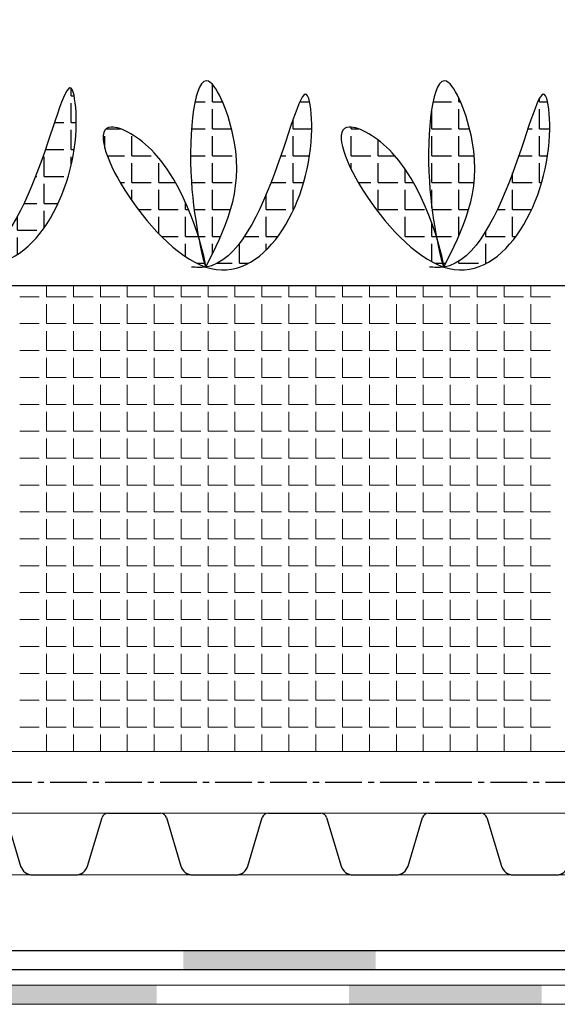
# Model space of a CAD drawing. Units: millimetres. Extents: x -172883 to 37297, y -124020 to 186017.
# Drawn here: x -36838 to -36698, y -52590 to -52334 of the extents above; entities that cross this region are included whole.
import ezdxf

# ---------------------------------------------------------------- set-up
doc = ezdxf.new("R2010")
doc.units = ezdxf.units.MM
doc.linetypes.add('осевая2', pattern=[28.575, 19.05, -3.175, 3.175, -3.175])
doc.layers.get('0').update_dxf_attribs({"lineweight": 25})
for name, color, linetype, lineweight in [('_Размеры', 251, 'Continuous', 15), ('Гидроизоляция', 5, 'Continuous', 25), ('Железобетон', 7, 'Continuous', 25)]:
    doc.layers.add(name, color=color, linetype=linetype, lineweight=lineweight)
doc.layers.add('мягка кровля-АННОТАЦИИ', color=7, linetype='Continuous', lineweight=20, true_color=0x000000)
pattern_1 = [(0, (-69449.874, -38818.451), (0, 6.985), [5.08, -1.905]), (90, (-69449.874, -38818.451), (-6.985, 4e-16), [5.08, -1.905])]
pattern_2 = [(0, (-69388.7574, -38816.845), (0, 6.985), [5.08, -1.905]), (90, (-69388.7574, -38816.845), (-6.985, 4e-16), [5.08, -1.905])]

msp = doc.modelspace()

# ---------------------------------------------------------------- hatches: boundary and pattern name
at = {"layer": '_Размеры'}
h = msp.add_hatch(color=0, dxfattribs=at)
h.dxf.hatch_style = 1
h.paths.add_polyline_path([(-36895.61, -52575.7), (-36845.61, -52575.7), (-36845.61, -52580.7), (-36895.61, -52580.7)])
h.paths.add_polyline_path([(-36795.61, -52575.7), (-36745.61, -52575.7), (-36745.61, -52580.7), (-36795.61, -52580.7)])
h.paths.add_polyline_path([(-36695.61, -52575.7), (-36645.61, -52575.7), (-36645.61, -52580.7), (-36695.61, -52580.7)])
h.paths.add_polyline_path([(-36595.61, -52575.7), (-36545.61, -52575.7), (-36545.61, -52580.7), (-36595.61, -52580.7)])
h.paths.add_polyline_path([(-36495.61, -52575.7), (-36459.61, -52575.7), (-36450.61, -52566.7), (-36447.27, -52566.7), (-36447.27, -52571.7), (-36448.54, -52571.7), (-36457.54, -52580.7), (-36495.61, -52580.7)])
h.paths.add_polyline_path([(-36400.99, -52557.7), (-36350.99, -52557.7), (-36350.99, -52562.7), (-36400.99, -52562.7)])
h.paths.add_polyline_path([(-36948.99, -52575.7), (-36945.61, -52576.93), (-36945.61, -52575.7)])
h = msp.add_hatch(color=0, dxfattribs=at)
h.dxf.hatch_style = 1
h.paths.add_polyline_path([(-36348.86, -52575.7), (-36306.27, -52575.7), (-36306.27, -52580.7), (-36348.86, -52580.7)])
h.paths.add_polyline_path([(-36356.27, -52575.7), (-36348.86, -52575.7), (-36348.86, -52580.7), (-36356.27, -52580.7)])
h.paths.add_polyline_path([(-36452.54, -52584.7), (-36408.83, -52584.7), (-36406.23, -52582.09), (-36402.89, -52585.82), (-36406.76, -52589.7), (-36452.54, -52589.7)])
h.paths.add_polyline_path([(-36552.54, -52584.7), (-36502.54, -52584.7), (-36502.54, -52589.7), (-36552.54, -52589.7)])
h.paths.add_polyline_path([(-36652.54, -52584.7), (-36602.54, -52584.7), (-36602.54, -52589.7), (-36652.54, -52589.7)])
h.paths.add_polyline_path([(-36752.54, -52584.7), (-36702.54, -52584.7), (-36702.54, -52589.7), (-36752.54, -52589.7)])
h.paths.add_polyline_path([(-36852.54, -52584.7), (-36802.54, -52584.7), (-36802.54, -52589.7), (-36852.54, -52589.7)])
h.paths.add_polyline_path([(-36934.54, -52588.13), (-36938.85, -52589.7), (-36934.54, -52589.7)])
edge = h.paths.add_edge_path()
edge.add_line((-36929.61, -52586.33), (-36934.54, -52588.13))
edge.add_line((-36934.54, -52588.13), (-36934.54, -52589.7))
edge.add_line((-36934.54, -52589.7), (-36930.21, -52589.7))
edge.add_arc((-36934.54, -52587.2), 5, 330, 369.9325)
edge = h.paths.add_edge_path()
edge.add_line((-36925.11, -52584.7), (-36929.61, -52586.33))
edge.add_arc((-36934.54, -52587.2), 5, -30, 9.9325, ccw=False)
edge.add_line((-36930.21, -52589.7), (-36902.54, -52589.7))
edge.add_line((-36902.54, -52589.7), (-36902.54, -52584.7))
edge.add_line((-36902.54, -52584.7), (-36925.11, -52584.7))
at = {"layer": 'Железобетон', "linetype": 'Continuous', "true_color": 0x139b48}
h = msp.add_hatch(dxfattribs=at)
h.set_pattern_fill('ANGLE', color=114)
h.set_pattern_definition(pattern_2)
edge = h.paths.add_edge_path()
edge.add_spline(control_points=[(-36854.6, -52396.65), (-36853.35, -52396.74), (-36834.76, -52397.99), (-36825.61, -52334.02), (-36821.54, -52376.08), (-36847.85, -52422.67), (-36889.07, -52351.36), (-36856.17, -52369.38), (-36847.49, -52411.23), (-36856.92, -52373.51), (-36852.67, -52337.46), (-36838.53, -52372.5), (-36845.96, -52387.02), (-36850.89, -52396.65)], knot_values=[0, 0, 0, 0, 3.714012, 55.026833, 64.704903, 108.536432, 152.397254, 165.388635, 197.951425, 220.527474, 246.886673, 263.847571, 297.34194, 297.34194, 297.34194, 297.34194], degree=3, periodic=0)
h = msp.add_hatch(dxfattribs=at)
h.set_pattern_fill('ANGLE', color=114)
h.set_pattern_definition(pattern_2)
edge = h.paths.add_edge_path()
edge.add_spline(control_points=[(-36854.6, -52396.65), (-36853.35, -52396.74), (-36834.76, -52397.99), (-36825.61, -52334.02), (-36821.54, -52376.08), (-36847.85, -52422.67), (-36889.07, -52351.36), (-36856.17, -52369.38), (-36847.49, -52411.23), (-36856.92, -52373.51), (-36852.67, -52337.46), (-36838.53, -52372.5), (-36845.96, -52387.02), (-36850.89, -52396.65)], knot_values=[0, 0, 0, 0, 3.714012, 55.026833, 64.704903, 108.536432, 152.397254, 165.388635, 197.951425, 220.527474, 246.886673, 263.847571, 297.34194, 297.34194, 297.34194, 297.34194], degree=3, periodic=0)
h = msp.add_hatch(dxfattribs=at)
h.set_pattern_fill('ANGLE', color=114)
h.set_pattern_definition(pattern_1)
edge = h.paths.add_edge_path()
edge.add_spline(control_points=[(-36793.49, -52398.26), (-36792.23, -52398.34), (-36773.65, -52399.6), (-36764.49, -52335.63), (-36760.43, -52377.68), (-36786.73, -52424.27), (-36827.95, -52352.97), (-36795.05, -52370.98), (-36786.37, -52412.84), (-36795.8, -52375.12), (-36791.56, -52339.06), (-36777.41, -52374.1), (-36784.84, -52388.62), (-36789.77, -52398.26)], knot_values=[0, 0, 0, 0, 3.714012, 55.026833, 64.704903, 108.536432, 152.397254, 165.388635, 197.951425, 220.527474, 246.886673, 263.847571, 297.34194, 297.34194, 297.34194, 297.34194], degree=3, periodic=0)
h = msp.add_hatch(dxfattribs=at)
h.set_pattern_fill('ANGLE', color=114)
h.set_pattern_definition(pattern_1)
edge = h.paths.add_edge_path()
edge.add_spline(control_points=[(-36793.49, -52398.26), (-36792.23, -52398.34), (-36773.65, -52399.6), (-36764.49, -52335.63), (-36760.43, -52377.68), (-36786.73, -52424.27), (-36827.95, -52352.97), (-36795.05, -52370.98), (-36786.37, -52412.84), (-36795.8, -52375.12), (-36791.56, -52339.06), (-36777.41, -52374.1), (-36784.84, -52388.62), (-36789.77, -52398.26)], knot_values=[0, 0, 0, 0, 3.714012, 55.026833, 64.704903, 108.536432, 152.397254, 165.388635, 197.951425, 220.527474, 246.886673, 263.847571, 297.34194, 297.34194, 297.34194, 297.34194], degree=3, periodic=0)
h = msp.add_hatch(dxfattribs=at)
h.set_pattern_fill('ANGLE', color=114)
h.set_pattern_definition(pattern_1)
edge = h.paths.add_edge_path()
edge.add_spline(control_points=[(-36793.49, -52398.26), (-36792.23, -52398.34), (-36773.65, -52399.6), (-36764.49, -52335.63), (-36760.43, -52377.68), (-36786.73, -52424.27), (-36827.95, -52352.97), (-36795.05, -52370.98), (-36786.37, -52412.84), (-36795.8, -52375.12), (-36791.56, -52339.06), (-36777.41, -52374.1), (-36784.84, -52388.62), (-36789.77, -52398.26)], knot_values=[0, 0, 0, 0, 3.714012, 55.026833, 64.704903, 108.536432, 152.397254, 165.388635, 197.951425, 220.527474, 246.886673, 263.847571, 297.34194, 297.34194, 297.34194, 297.34194], degree=3, periodic=0)
h = msp.add_hatch(dxfattribs=at)
h.set_pattern_fill('ANGLE', color=114)
h.set_pattern_definition([(0, (-69511.6564, -38818.451), (0, 6.985), [5.08, -1.905]), (90, (-69511.6564, -38818.451), (-6.985, 4e-16), [5.08, -1.905])])
edge = h.paths.add_edge_path()
edge.add_spline(control_points=[(-36731.71, -52398.26), (-36730.45, -52398.34), (-36711.87, -52399.6), (-36702.71, -52335.63), (-36698.64, -52377.68), (-36724.95, -52424.27), (-36766.17, -52352.97), (-36733.27, -52370.98), (-36724.59, -52412.84), (-36734.02, -52375.12), (-36729.77, -52339.06), (-36715.63, -52374.1), (-36723.06, -52388.62), (-36727.99, -52398.26)], knot_values=[0, 0, 0, 0, 3.714012, 55.026833, 64.704903, 108.536432, 152.397254, 165.388635, 197.951425, 220.527474, 246.886673, 263.847571, 297.34194, 297.34194, 297.34194, 297.34194], degree=3, periodic=0)
h = msp.add_hatch(dxfattribs=at)
h.set_pattern_fill('ANGLE', color=114)
h.set_pattern_definition([(0, (-69576.6074, -38820.034), (0, 6.985), [5.08, -1.905]), (90, (-69576.6074, -38820.034), (-6.985, 4e-16), [5.08, -1.905])])
edge = h.paths.add_edge_path()
edge.add_spline(control_points=[(-36666.75, -52399.84), (-36665.5, -52399.93), (-36646.91, -52401.18), (-36637.76, -52337.21), (-36633.69, -52379.27), (-36660, -52425.86), (-36701.22, -52354.55), (-36668.32, -52372.56), (-36659.64, -52414.42), (-36669.07, -52376.7), (-36664.82, -52340.65), (-36650.68, -52375.68), (-36658.11, -52390.2), (-36663.04, -52399.84)], knot_values=[0, 0, 0, 0, 3.714012, 55.026833, 64.704903, 108.536432, 152.397254, 165.388635, 197.951425, 220.527474, 246.886673, 263.847571, 297.34194, 297.34194, 297.34194, 297.34194], degree=3, periodic=0)

# ---------------------------------------------------------------- linework, layer by layer
at = {"color": 252, "linetype": 'осевая2', "ltscale": 0.5}
msp.add_line((-36520.62, -52532.08), (-36949.42, -52532.08), dxfattribs=at)
at = {"color": 34, "lineweight": 15}
for p, q in [((-36849.93, -52540.08), (-36808.33, -52540.08)), ((-36808.33, -52540.08), (-36766.73, -52540.08)), ((-36766.73, -52540.08), (-36725.13, -52540.08)), ((-36725.13, -52540.08), (-36683.53, -52540.08)), ((-36849.93, -52556.08), (-36808.33, -52556.08)), ((-36808.33, -52556.08), (-36766.73, -52556.08)), ((-36766.73, -52556.08), (-36725.13, -52556.08)), ((-36725.13, -52556.08), (-36683.53, -52556.08))]:
    msp.add_line(p, q, dxfattribs=at)
at = {"color": 34}
for p, q in [((-36841.58, -52541.22), (-36837.81, -52553.8)), ((-36820.44, -52553.8), (-36816.67, -52541.22)), ((-36815.14, -52540.08), (-36808.33, -52540.08)), ((-36808.33, -52540.08), (-36801.52, -52540.08)), ((-36799.98, -52541.22), (-36796.21, -52553.8)), ((-36778.84, -52553.8), (-36775.07, -52541.22)), ((-36773.54, -52540.08), (-36766.73, -52540.08)), ((-36766.73, -52540.08), (-36759.92, -52540.08)), ((-36758.38, -52541.22), (-36754.61, -52553.8)), ((-36737.24, -52553.8), (-36733.47, -52541.22)), ((-36731.94, -52540.08), (-36725.13, -52540.08)), ((-36725.13, -52540.08), (-36718.32, -52540.08)), ((-36716.78, -52541.22), (-36713.01, -52553.8)), ((-36834.75, -52556.08), (-36823.51, -52556.08)), ((-36793.15, -52556.08), (-36781.91, -52556.08)), ((-36751.55, -52556.08), (-36740.31, -52556.08)), ((-36709.95, -52556.08), (-36698.71, -52556.08))]:
    msp.add_line(p, q, dxfattribs=at)
for centre, radius, start, end in [((-36815.14, -52541.68), 1.6, 90, 163.3008), ((-36801.52, -52541.68), 1.6, 16.6992, 90), ((-36773.54, -52541.68), 1.6, 90, 163.3008), ((-36759.92, -52541.68), 1.6, 16.6992, 90), ((-36731.94, -52541.68), 1.6, 90, 163.3008), ((-36718.32, -52541.68), 1.6, 16.6992, 90), ((-36834.75, -52552.88), 3.2, 196.6992, 270), ((-36823.51, -52552.88), 3.2, 270, 343.3008), ((-36793.15, -52552.88), 3.2, 196.6992, 270), ((-36781.91, -52552.88), 3.2, 270, 343.3008), ((-36751.55, -52552.88), 3.2, 196.6992, 270), ((-36740.31, -52552.88), 3.2, 270, 343.3008), ((-36709.95, -52552.88), 3.2, 196.6992, 270), ((-36698.71, -52552.88), 3.2, 270, 343.3008)]:
    msp.add_arc(centre, radius, start, end, dxfattribs=at)
at = {"layer": '_Размеры', "color": 0}
for p, q in [((-36831.07, -52405.97), (-36831.07, -52403.09)), ((-36824.09, -52405.97), (-36824.09, -52403.09)), ((-36817.1, -52405.97), (-36817.1, -52403.09)), ((-36810.12, -52405.97), (-36810.12, -52403.09)), ((-36803.13, -52405.97), (-36803.13, -52403.09)), ((-36796.15, -52405.97), (-36796.15, -52403.09)), ((-36789.16, -52405.97), (-36789.16, -52403.09)), ((-36782.18, -52405.97), (-36782.18, -52403.09)), ((-36775.19, -52405.97), (-36775.19, -52403.09)), ((-36768.21, -52405.97), (-36768.21, -52403.09)), ((-36761.22, -52405.97), (-36761.22, -52403.09)), ((-36754.24, -52405.97), (-36754.24, -52403.09)), ((-36747.25, -52405.97), (-36747.25, -52403.09)), ((-36740.27, -52405.97), (-36740.27, -52403.09)), ((-36733.28, -52405.97), (-36733.28, -52403.09)), ((-36726.3, -52405.97), (-36726.3, -52403.09)), ((-36719.31, -52405.97), (-36719.31, -52403.09)), ((-36712.33, -52405.97), (-36712.33, -52403.09)), ((-36705.34, -52405.97), (-36705.34, -52403.09)), ((-36838.06, -52405.97), (-36832.98, -52405.97)), ((-36831.07, -52405.97), (-36825.99, -52405.97)), ((-36824.09, -52405.97), (-36819.01, -52405.97)), ((-36817.1, -52405.97), (-36812.02, -52405.97)), ((-36810.12, -52405.97), (-36805.04, -52405.97)), ((-36803.13, -52405.97), (-36798.05, -52405.97)), ((-36796.15, -52405.97), (-36791.07, -52405.97)), ((-36789.16, -52405.97), (-36784.08, -52405.97)), ((-36782.18, -52405.97), (-36777.1, -52405.97)), ((-36775.19, -52405.97), (-36770.11, -52405.97)), ((-36768.21, -52405.97), (-36763.13, -52405.97)), ((-36761.22, -52405.97), (-36756.14, -52405.97)), ((-36754.24, -52405.97), (-36749.16, -52405.97)), ((-36747.25, -52405.97), (-36742.17, -52405.97)), ((-36740.27, -52405.97), (-36735.19, -52405.97)), ((-36733.28, -52405.97), (-36728.2, -52405.97)), ((-36726.3, -52405.97), (-36721.22, -52405.97)), ((-36719.31, -52405.97), (-36714.23, -52405.97)), ((-36712.33, -52405.97), (-36707.25, -52405.97)), ((-36705.34, -52405.97), (-36700.26, -52405.97)), ((-36831.07, -52412.95), (-36831.07, -52407.87)), ((-36824.09, -52412.95), (-36824.09, -52407.87)), ((-36817.1, -52412.95), (-36817.1, -52407.87)), ((-36810.12, -52412.95), (-36810.12, -52407.87)), ((-36803.13, -52412.95), (-36803.13, -52407.87)), ((-36796.15, -52412.95), (-36796.15, -52407.87)), ((-36789.16, -52412.95), (-36789.16, -52407.87)), ((-36782.18, -52412.95), (-36782.18, -52407.87)), ((-36775.19, -52412.95), (-36775.19, -52407.87)), ((-36768.21, -52412.95), (-36768.21, -52407.87)), ((-36761.22, -52412.95), (-36761.22, -52407.87)), ((-36754.24, -52412.95), (-36754.24, -52407.87)), ((-36747.25, -52412.95), (-36747.25, -52407.87)), ((-36740.27, -52412.95), (-36740.27, -52407.87)), ((-36733.28, -52412.95), (-36733.28, -52407.87)), ((-36726.3, -52412.95), (-36726.3, -52407.87)), ((-36719.31, -52412.95), (-36719.31, -52407.87)), ((-36712.33, -52412.95), (-36712.33, -52407.87)), ((-36705.34, -52412.95), (-36705.34, -52407.87)), ((-36838.06, -52412.95), (-36832.98, -52412.95)), ((-36831.07, -52412.95), (-36825.99, -52412.95)), ((-36824.09, -52412.95), (-36819.01, -52412.95)), ((-36817.1, -52412.95), (-36812.02, -52412.95)), ((-36810.12, -52412.95), (-36805.04, -52412.95)), ((-36803.13, -52412.95), (-36798.05, -52412.95)), ((-36796.15, -52412.95), (-36791.07, -52412.95)), ((-36789.16, -52412.95), (-36784.08, -52412.95)), ((-36782.18, -52412.95), (-36777.1, -52412.95)), ((-36775.19, -52412.95), (-36770.11, -52412.95)), ((-36768.21, -52412.95), (-36763.13, -52412.95)), ((-36761.22, -52412.95), (-36756.14, -52412.95)), ((-36754.24, -52412.95), (-36749.16, -52412.95)), ((-36747.25, -52412.95), (-36742.17, -52412.95)), ((-36740.27, -52412.95), (-36735.19, -52412.95)), ((-36733.28, -52412.95), (-36728.2, -52412.95)), ((-36726.3, -52412.95), (-36721.22, -52412.95)), ((-36719.31, -52412.95), (-36714.23, -52412.95)), ((-36712.33, -52412.95), (-36707.25, -52412.95)), ((-36705.34, -52412.95), (-36700.26, -52412.95)), ((-36831.07, -52419.94), (-36831.07, -52414.86)), ((-36824.09, -52419.94), (-36824.09, -52414.86)), ((-36817.1, -52419.94), (-36817.1, -52414.86)), ((-36810.12, -52419.94), (-36810.12, -52414.86)), ((-36803.13, -52419.94), (-36803.13, -52414.86)), ((-36796.15, -52419.94), (-36796.15, -52414.86)), ((-36789.16, -52419.94), (-36789.16, -52414.86)), ((-36782.18, -52419.94), (-36782.18, -52414.86)), ((-36775.19, -52419.94), (-36775.19, -52414.86)), ((-36768.21, -52419.94), (-36768.21, -52414.86)), ((-36761.22, -52419.94), (-36761.22, -52414.86)), ((-36754.24, -52419.94), (-36754.24, -52414.86)), ((-36747.25, -52419.94), (-36747.25, -52414.86)), ((-36740.27, -52419.94), (-36740.27, -52414.86)), ((-36733.28, -52419.94), (-36733.28, -52414.86)), ((-36726.3, -52419.94), (-36726.3, -52414.86)), ((-36719.31, -52419.94), (-36719.31, -52414.86)), ((-36712.33, -52419.94), (-36712.33, -52414.86)), ((-36705.34, -52419.94), (-36705.34, -52414.86)), ((-36838.06, -52419.94), (-36832.98, -52419.94)), ((-36831.07, -52419.94), (-36825.99, -52419.94)), ((-36824.09, -52419.94), (-36819.01, -52419.94)), ((-36817.1, -52419.94), (-36812.02, -52419.94)), ((-36810.12, -52419.94), (-36805.04, -52419.94)), ((-36803.13, -52419.94), (-36798.05, -52419.94)), ((-36796.15, -52419.94), (-36791.07, -52419.94)), ((-36789.16, -52419.94), (-36784.08, -52419.94)), ((-36782.18, -52419.94), (-36777.1, -52419.94)), ((-36775.19, -52419.94), (-36770.11, -52419.94)), ((-36768.21, -52419.94), (-36763.13, -52419.94)), ((-36761.22, -52419.94), (-36756.14, -52419.94)), ((-36754.24, -52419.94), (-36749.16, -52419.94)), ((-36747.25, -52419.94), (-36742.17, -52419.94)), ((-36740.27, -52419.94), (-36735.19, -52419.94)), ((-36733.28, -52419.94), (-36728.2, -52419.94)), ((-36726.3, -52419.94), (-36721.22, -52419.94)), ((-36719.31, -52419.94), (-36714.23, -52419.94)), ((-36712.33, -52419.94), (-36707.25, -52419.94)), ((-36705.34, -52419.94), (-36700.26, -52419.94)), ((-36831.07, -52426.92), (-36831.07, -52421.84)), ((-36824.09, -52426.92), (-36824.09, -52421.84)), ((-36817.1, -52426.92), (-36817.1, -52421.84)), ((-36810.12, -52426.92), (-36810.12, -52421.84)), ((-36803.13, -52426.92), (-36803.13, -52421.84)), ((-36796.15, -52426.92), (-36796.15, -52421.84)), ((-36789.16, -52426.92), (-36789.16, -52421.84)), ((-36782.18, -52426.92), (-36782.18, -52421.84)), ((-36775.19, -52426.92), (-36775.19, -52421.84)), ((-36768.21, -52426.92), (-36768.21, -52421.84)), ((-36761.22, -52426.92), (-36761.22, -52421.84)), ((-36754.24, -52426.92), (-36754.24, -52421.84)), ((-36747.25, -52426.92), (-36747.25, -52421.84)), ((-36740.27, -52426.92), (-36740.27, -52421.84)), ((-36733.28, -52426.92), (-36733.28, -52421.84)), ((-36726.3, -52426.92), (-36726.3, -52421.84)), ((-36719.31, -52426.92), (-36719.31, -52421.84)), ((-36712.33, -52426.92), (-36712.33, -52421.84)), ((-36705.34, -52426.92), (-36705.34, -52421.84)), ((-36838.06, -52426.92), (-36832.98, -52426.92)), ((-36831.07, -52426.92), (-36825.99, -52426.92)), ((-36831.07, -52433.91), (-36831.07, -52428.83)), ((-36824.09, -52426.92), (-36819.01, -52426.92)), ((-36824.09, -52433.91), (-36824.09, -52428.83)), ((-36817.1, -52426.92), (-36812.02, -52426.92)), ((-36817.1, -52433.91), (-36817.1, -52428.83)), ((-36810.12, -52426.92), (-36805.04, -52426.92)), ((-36810.12, -52433.91), (-36810.12, -52428.83)), ((-36803.13, -52426.92), (-36798.05, -52426.92)), ((-36803.13, -52433.91), (-36803.13, -52428.83)), ((-36796.15, -52426.92), (-36791.07, -52426.92)), ((-36796.15, -52433.91), (-36796.15, -52428.83)), ((-36789.16, -52426.92), (-36784.08, -52426.92)), ((-36789.16, -52433.91), (-36789.16, -52428.83)), ((-36782.18, -52426.92), (-36777.1, -52426.92)), ((-36782.18, -52433.91), (-36782.18, -52428.83)), ((-36775.19, -52426.92), (-36770.11, -52426.92)), ((-36775.19, -52433.91), (-36775.19, -52428.83)), ((-36768.21, -52426.92), (-36763.13, -52426.92)), ((-36768.21, -52433.91), (-36768.21, -52428.83)), ((-36761.22, -52426.92), (-36756.14, -52426.92)), ((-36761.22, -52433.91), (-36761.22, -52428.83)), ((-36754.24, -52426.92), (-36749.16, -52426.92)), ((-36754.24, -52433.91), (-36754.24, -52428.83)), ((-36747.25, -52426.92), (-36742.17, -52426.92)), ((-36747.25, -52433.91), (-36747.25, -52428.83)), ((-36740.27, -52426.92), (-36735.19, -52426.92)), ((-36740.27, -52433.91), (-36740.27, -52428.83)), ((-36733.28, -52426.92), (-36728.2, -52426.92)), ((-36733.28, -52433.91), (-36733.28, -52428.83)), ((-36726.3, -52426.92), (-36721.22, -52426.92)), ((-36726.3, -52433.91), (-36726.3, -52428.83)), ((-36719.31, -52426.92), (-36714.23, -52426.92)), ((-36719.31, -52433.91), (-36719.31, -52428.83)), ((-36712.33, -52426.92), (-36707.25, -52426.92)), ((-36712.33, -52433.91), (-36712.33, -52428.83)), ((-36705.34, -52426.92), (-36700.26, -52426.92)), ((-36705.34, -52433.91), (-36705.34, -52428.83)), ((-36838.06, -52433.91), (-36832.98, -52433.91)), ((-36831.07, -52433.91), (-36825.99, -52433.91)), ((-36824.09, -52433.91), (-36819.01, -52433.91)), ((-36817.1, -52433.91), (-36812.02, -52433.91)), ((-36810.12, -52433.91), (-36805.04, -52433.91)), ((-36803.13, -52433.91), (-36798.05, -52433.91)), ((-36796.15, -52433.91), (-36791.07, -52433.91)), ((-36789.16, -52433.91), (-36784.08, -52433.91)), ((-36782.18, -52433.91), (-36777.1, -52433.91)), ((-36775.19, -52433.91), (-36770.11, -52433.91)), ((-36768.21, -52433.91), (-36763.13, -52433.91)), ((-36761.22, -52433.91), (-36756.14, -52433.91)), ((-36754.24, -52433.91), (-36749.16, -52433.91)), ((-36747.25, -52433.91), (-36742.17, -52433.91)), ((-36740.27, -52433.91), (-36735.19, -52433.91)), ((-36733.28, -52433.91), (-36728.2, -52433.91)), ((-36726.3, -52433.91), (-36721.22, -52433.91)), ((-36719.31, -52433.91), (-36714.23, -52433.91)), ((-36712.33, -52433.91), (-36707.25, -52433.91)), ((-36705.34, -52433.91), (-36700.26, -52433.91)), ((-36831.07, -52440.89), (-36831.07, -52435.81)), ((-36824.09, -52440.89), (-36824.09, -52435.81)), ((-36817.1, -52440.89), (-36817.1, -52435.81)), ((-36810.12, -52440.89), (-36810.12, -52435.81)), ((-36803.13, -52440.89), (-36803.13, -52435.81)), ((-36796.15, -52440.89), (-36796.15, -52435.81)), ((-36789.16, -52440.89), (-36789.16, -52435.81)), ((-36782.18, -52440.89), (-36782.18, -52435.81)), ((-36775.19, -52440.89), (-36775.19, -52435.81)), ((-36768.21, -52440.89), (-36768.21, -52435.81)), ((-36761.22, -52440.89), (-36761.22, -52435.81)), ((-36754.24, -52440.89), (-36754.24, -52435.81)), ((-36747.25, -52440.89), (-36747.25, -52435.81)), ((-36740.27, -52440.89), (-36740.27, -52435.81)), ((-36733.28, -52440.89), (-36733.28, -52435.81)), ((-36726.3, -52440.89), (-36726.3, -52435.81)), ((-36719.31, -52440.89), (-36719.31, -52435.81)), ((-36712.33, -52440.89), (-36712.33, -52435.81)), ((-36705.34, -52440.89), (-36705.34, -52435.81)), ((-36838.06, -52440.89), (-36832.98, -52440.89)), ((-36831.07, -52440.89), (-36825.99, -52440.89)), ((-36824.09, -52440.89), (-36819.01, -52440.89)), ((-36817.1, -52440.89), (-36812.02, -52440.89)), ((-36810.12, -52440.89), (-36805.04, -52440.89)), ((-36803.13, -52440.89), (-36798.05, -52440.89)), ((-36796.15, -52440.89), (-36791.07, -52440.89)), ((-36789.16, -52440.89), (-36784.08, -52440.89)), ((-36782.18, -52440.89), (-36777.1, -52440.89)), ((-36775.19, -52440.89), (-36770.11, -52440.89)), ((-36768.21, -52440.89), (-36763.13, -52440.89)), ((-36761.22, -52440.89), (-36756.14, -52440.89)), ((-36754.24, -52440.89), (-36749.16, -52440.89)), ((-36747.25, -52440.89), (-36742.17, -52440.89)), ((-36740.27, -52440.89), (-36735.19, -52440.89)), ((-36733.28, -52440.89), (-36728.2, -52440.89)), ((-36726.3, -52440.89), (-36721.22, -52440.89)), ((-36719.31, -52440.89), (-36714.23, -52440.89)), ((-36712.33, -52440.89), (-36707.25, -52440.89)), ((-36705.34, -52440.89), (-36700.26, -52440.89)), ((-36831.07, -52447.88), (-36831.07, -52442.8)), ((-36824.09, -52447.88), (-36824.09, -52442.8)), ((-36817.1, -52447.88), (-36817.1, -52442.8)), ((-36810.12, -52447.88), (-36810.12, -52442.8)), ((-36803.13, -52447.88), (-36803.13, -52442.8)), ((-36796.15, -52447.88), (-36796.15, -52442.8)), ((-36789.16, -52447.88), (-36789.16, -52442.8)), ((-36782.18, -52447.88), (-36782.18, -52442.8)), ((-36775.19, -52447.88), (-36775.19, -52442.8)), ((-36768.21, -52447.88), (-36768.21, -52442.8)), ((-36761.22, -52447.88), (-36761.22, -52442.8)), ((-36754.24, -52447.88), (-36754.24, -52442.8)), ((-36747.25, -52447.88), (-36747.25, -52442.8)), ((-36740.27, -52447.88), (-36740.27, -52442.8)), ((-36733.28, -52447.88), (-36733.28, -52442.8)), ((-36726.3, -52447.88), (-36726.3, -52442.8)), ((-36719.31, -52447.88), (-36719.31, -52442.8)), ((-36712.33, -52447.88), (-36712.33, -52442.8)), ((-36705.34, -52447.88), (-36705.34, -52442.8)), ((-36838.06, -52447.88), (-36832.98, -52447.88)), ((-36831.07, -52447.88), (-36825.99, -52447.88)), ((-36824.09, -52447.88), (-36819.01, -52447.88)), ((-36817.1, -52447.88), (-36812.02, -52447.88)), ((-36810.12, -52447.88), (-36805.04, -52447.88)), ((-36803.13, -52447.88), (-36798.05, -52447.88)), ((-36796.15, -52447.88), (-36791.07, -52447.88)), ((-36789.16, -52447.88), (-36784.08, -52447.88)), ((-36782.18, -52447.88), (-36777.1, -52447.88)), ((-36775.19, -52447.88), (-36770.11, -52447.88)), ((-36768.21, -52447.88), (-36763.13, -52447.88)), ((-36761.22, -52447.88), (-36756.14, -52447.88)), ((-36754.24, -52447.88), (-36749.16, -52447.88)), ((-36747.25, -52447.88), (-36742.17, -52447.88)), ((-36740.27, -52447.88), (-36735.19, -52447.88)), ((-36733.28, -52447.88), (-36728.2, -52447.88)), ((-36726.3, -52447.88), (-36721.22, -52447.88)), ((-36719.31, -52447.88), (-36714.23, -52447.88)), ((-36712.33, -52447.88), (-36707.25, -52447.88)), ((-36705.34, -52447.88), (-36700.26, -52447.88)), ((-36831.07, -52454.86), (-36831.07, -52449.78)), ((-36824.09, -52454.86), (-36824.09, -52449.78)), ((-36817.1, -52454.86), (-36817.1, -52449.78)), ((-36810.12, -52454.86), (-36810.12, -52449.78)), ((-36803.13, -52454.86), (-36803.13, -52449.78)), ((-36796.15, -52454.86), (-36796.15, -52449.78)), ((-36789.16, -52454.86), (-36789.16, -52449.78)), ((-36782.18, -52454.86), (-36782.18, -52449.78)), ((-36775.19, -52454.86), (-36775.19, -52449.78)), ((-36768.21, -52454.86), (-36768.21, -52449.78)), ((-36761.22, -52454.86), (-36761.22, -52449.78)), ((-36754.24, -52454.86), (-36754.24, -52449.78)), ((-36747.25, -52454.86), (-36747.25, -52449.78)), ((-36740.27, -52454.86), (-36740.27, -52449.78)), ((-36733.28, -52454.86), (-36733.28, -52449.78)), ((-36726.3, -52454.86), (-36726.3, -52449.78)), ((-36719.31, -52454.86), (-36719.31, -52449.78)), ((-36712.33, -52454.86), (-36712.33, -52449.78)), ((-36705.34, -52454.86), (-36705.34, -52449.78)), ((-36838.06, -52454.86), (-36832.98, -52454.86)), ((-36831.07, -52454.86), (-36825.99, -52454.86)), ((-36831.07, -52461.85), (-36831.07, -52456.77)), ((-36824.09, -52454.86), (-36819.01, -52454.86)), ((-36824.09, -52461.85), (-36824.09, -52456.77)), ((-36817.1, -52454.86), (-36812.02, -52454.86)), ((-36817.1, -52461.85), (-36817.1, -52456.77)), ((-36810.12, -52454.86), (-36805.04, -52454.86)), ((-36810.12, -52461.85), (-36810.12, -52456.77)), ((-36803.13, -52454.86), (-36798.05, -52454.86)), ((-36803.13, -52461.85), (-36803.13, -52456.77)), ((-36796.15, -52454.86), (-36791.07, -52454.86)), ((-36796.15, -52461.85), (-36796.15, -52456.77)), ((-36789.16, -52454.86), (-36784.08, -52454.86)), ((-36789.16, -52461.85), (-36789.16, -52456.77)), ((-36782.18, -52454.86), (-36777.1, -52454.86)), ((-36782.18, -52461.85), (-36782.18, -52456.77)), ((-36775.19, -52454.86), (-36770.11, -52454.86)), ((-36775.19, -52461.85), (-36775.19, -52456.77)), ((-36768.21, -52454.86), (-36763.13, -52454.86)), ((-36768.21, -52461.85), (-36768.21, -52456.77)), ((-36761.22, -52454.86), (-36756.14, -52454.86)), ((-36761.22, -52461.85), (-36761.22, -52456.77)), ((-36754.24, -52454.86), (-36749.16, -52454.86)), ((-36754.24, -52461.85), (-36754.24, -52456.77)), ((-36747.25, -52454.86), (-36742.17, -52454.86)), ((-36747.25, -52461.85), (-36747.25, -52456.77)), ((-36740.27, -52454.86), (-36735.19, -52454.86)), ((-36740.27, -52461.85), (-36740.27, -52456.77)), ((-36733.28, -52454.86), (-36728.2, -52454.86)), ((-36733.28, -52461.85), (-36733.28, -52456.77)), ((-36726.3, -52454.86), (-36721.22, -52454.86)), ((-36726.3, -52461.85), (-36726.3, -52456.77)), ((-36719.31, -52454.86), (-36714.23, -52454.86)), ((-36719.31, -52461.85), (-36719.31, -52456.77)), ((-36712.33, -52454.86), (-36707.25, -52454.86)), ((-36712.33, -52461.85), (-36712.33, -52456.77)), ((-36705.34, -52454.86), (-36700.26, -52454.86)), ((-36705.34, -52461.85), (-36705.34, -52456.77)), ((-36838.06, -52461.85), (-36832.98, -52461.85)), ((-36831.07, -52461.85), (-36825.99, -52461.85)), ((-36824.09, -52461.85), (-36819.01, -52461.85)), ((-36817.1, -52461.85), (-36812.02, -52461.85)), ((-36810.12, -52461.85), (-36805.04, -52461.85)), ((-36803.13, -52461.85), (-36798.05, -52461.85)), ((-36796.15, -52461.85), (-36791.07, -52461.85)), ((-36789.16, -52461.85), (-36784.08, -52461.85)), ((-36782.18, -52461.85), (-36777.1, -52461.85)), ((-36775.19, -52461.85), (-36770.11, -52461.85)), ((-36768.21, -52461.85), (-36763.13, -52461.85)), ((-36761.22, -52461.85), (-36756.14, -52461.85)), ((-36754.24, -52461.85), (-36749.16, -52461.85)), ((-36747.25, -52461.85), (-36742.17, -52461.85)), ((-36740.27, -52461.85), (-36735.19, -52461.85)), ((-36733.28, -52461.85), (-36728.2, -52461.85)), ((-36726.3, -52461.85), (-36721.22, -52461.85)), ((-36719.31, -52461.85), (-36714.23, -52461.85)), ((-36712.33, -52461.85), (-36707.25, -52461.85)), ((-36705.34, -52461.85), (-36700.26, -52461.85)), ((-36831.07, -52468.83), (-36831.07, -52463.75)), ((-36824.09, -52468.83), (-36824.09, -52463.75)), ((-36817.1, -52468.83), (-36817.1, -52463.75)), ((-36810.12, -52468.83), (-36810.12, -52463.75)), ((-36803.13, -52468.83), (-36803.13, -52463.75)), ((-36796.15, -52468.83), (-36796.15, -52463.75)), ((-36789.16, -52468.83), (-36789.16, -52463.75)), ((-36782.18, -52468.83), (-36782.18, -52463.75)), ((-36775.19, -52468.83), (-36775.19, -52463.75)), ((-36768.21, -52468.83), (-36768.21, -52463.75)), ((-36761.22, -52468.83), (-36761.22, -52463.75)), ((-36754.24, -52468.83), (-36754.24, -52463.75)), ((-36747.25, -52468.83), (-36747.25, -52463.75)), ((-36740.27, -52468.83), (-36740.27, -52463.75)), ((-36733.28, -52468.83), (-36733.28, -52463.75)), ((-36726.3, -52468.83), (-36726.3, -52463.75)), ((-36719.31, -52468.83), (-36719.31, -52463.75)), ((-36712.33, -52468.83), (-36712.33, -52463.75)), ((-36705.34, -52468.83), (-36705.34, -52463.75)), ((-36838.06, -52468.83), (-36832.98, -52468.83)), ((-36831.07, -52468.83), (-36825.99, -52468.83)), ((-36824.09, -52468.83), (-36819.01, -52468.83)), ((-36817.1, -52468.83), (-36812.02, -52468.83)), ((-36810.12, -52468.83), (-36805.04, -52468.83)), ((-36803.13, -52468.83), (-36798.05, -52468.83)), ((-36796.15, -52468.83), (-36791.07, -52468.83)), ((-36789.16, -52468.83), (-36784.08, -52468.83)), ((-36782.18, -52468.83), (-36777.1, -52468.83)), ((-36775.19, -52468.83), (-36770.11, -52468.83)), ((-36768.21, -52468.83), (-36763.13, -52468.83)), ((-36761.22, -52468.83), (-36756.14, -52468.83)), ((-36754.24, -52468.83), (-36749.16, -52468.83)), ((-36747.25, -52468.83), (-36742.17, -52468.83)), ((-36740.27, -52468.83), (-36735.19, -52468.83)), ((-36733.28, -52468.83), (-36728.2, -52468.83)), ((-36726.3, -52468.83), (-36721.22, -52468.83)), ((-36719.31, -52468.83), (-36714.23, -52468.83)), ((-36712.33, -52468.83), (-36707.25, -52468.83)), ((-36705.34, -52468.83), (-36700.26, -52468.83)), ((-36831.07, -52475.82), (-36831.07, -52470.74)), ((-36824.09, -52475.82), (-36824.09, -52470.74)), ((-36817.1, -52475.82), (-36817.1, -52470.74)), ((-36810.12, -52475.82), (-36810.12, -52470.74)), ((-36803.13, -52475.82), (-36803.13, -52470.74)), ((-36796.15, -52475.82), (-36796.15, -52470.74)), ((-36789.16, -52475.82), (-36789.16, -52470.74)), ((-36782.18, -52475.82), (-36782.18, -52470.74)), ((-36775.19, -52475.82), (-36775.19, -52470.74)), ((-36768.21, -52475.82), (-36768.21, -52470.74)), ((-36761.22, -52475.82), (-36761.22, -52470.74)), ((-36754.24, -52475.82), (-36754.24, -52470.74)), ((-36747.25, -52475.82), (-36747.25, -52470.74)), ((-36740.27, -52475.82), (-36740.27, -52470.74)), ((-36733.28, -52475.82), (-36733.28, -52470.74)), ((-36726.3, -52475.82), (-36726.3, -52470.74)), ((-36719.31, -52475.82), (-36719.31, -52470.74)), ((-36712.33, -52475.82), (-36712.33, -52470.74)), ((-36705.34, -52475.82), (-36705.34, -52470.74)), ((-36838.06, -52475.82), (-36832.98, -52475.82)), ((-36831.07, -52475.82), (-36825.99, -52475.82)), ((-36824.09, -52475.82), (-36819.01, -52475.82)), ((-36817.1, -52475.82), (-36812.02, -52475.82)), ((-36810.12, -52475.82), (-36805.04, -52475.82)), ((-36803.13, -52475.82), (-36798.05, -52475.82)), ((-36796.15, -52475.82), (-36791.07, -52475.82)), ((-36789.16, -52475.82), (-36784.08, -52475.82)), ((-36782.18, -52475.82), (-36777.1, -52475.82)), ((-36775.19, -52475.82), (-36770.11, -52475.82)), ((-36768.21, -52475.82), (-36763.13, -52475.82)), ((-36761.22, -52475.82), (-36756.14, -52475.82)), ((-36754.24, -52475.82), (-36749.16, -52475.82)), ((-36747.25, -52475.82), (-36742.17, -52475.82)), ((-36740.27, -52475.82), (-36735.19, -52475.82)), ((-36733.28, -52475.82), (-36728.2, -52475.82)), ((-36726.3, -52475.82), (-36721.22, -52475.82)), ((-36719.31, -52475.82), (-36714.23, -52475.82)), ((-36712.33, -52475.82), (-36707.25, -52475.82)), ((-36705.34, -52475.82), (-36700.26, -52475.82)), ((-36831.07, -52482.8), (-36831.07, -52477.72)), ((-36824.09, -52482.8), (-36824.09, -52477.72)), ((-36817.1, -52482.8), (-36817.1, -52477.72)), ((-36810.12, -52482.8), (-36810.12, -52477.72)), ((-36803.13, -52482.8), (-36803.13, -52477.72)), ((-36796.15, -52482.8), (-36796.15, -52477.72)), ((-36789.16, -52482.8), (-36789.16, -52477.72)), ((-36782.18, -52482.8), (-36782.18, -52477.72)), ((-36775.19, -52482.8), (-36775.19, -52477.72)), ((-36768.21, -52482.8), (-36768.21, -52477.72)), ((-36761.22, -52482.8), (-36761.22, -52477.72)), ((-36754.24, -52482.8), (-36754.24, -52477.72)), ((-36747.25, -52482.8), (-36747.25, -52477.72)), ((-36740.27, -52482.8), (-36740.27, -52477.72)), ((-36733.28, -52482.8), (-36733.28, -52477.72)), ((-36726.3, -52482.8), (-36726.3, -52477.72)), ((-36719.31, -52482.8), (-36719.31, -52477.72)), ((-36712.33, -52482.8), (-36712.33, -52477.72)), ((-36705.34, -52482.8), (-36705.34, -52477.72)), ((-36838.06, -52482.8), (-36832.98, -52482.8)), ((-36831.07, -52482.8), (-36825.99, -52482.8)), ((-36831.07, -52489.79), (-36831.07, -52484.71)), ((-36824.09, -52482.8), (-36819.01, -52482.8)), ((-36824.09, -52489.79), (-36824.09, -52484.71)), ((-36817.1, -52482.8), (-36812.02, -52482.8)), ((-36817.1, -52489.79), (-36817.1, -52484.71)), ((-36810.12, -52482.8), (-36805.04, -52482.8)), ((-36810.12, -52489.79), (-36810.12, -52484.71)), ((-36803.13, -52482.8), (-36798.05, -52482.8)), ((-36803.13, -52489.79), (-36803.13, -52484.71)), ((-36796.15, -52482.8), (-36791.07, -52482.8)), ((-36796.15, -52489.79), (-36796.15, -52484.71)), ((-36789.16, -52482.8), (-36784.08, -52482.8)), ((-36789.16, -52489.79), (-36789.16, -52484.71)), ((-36782.18, -52482.8), (-36777.1, -52482.8)), ((-36782.18, -52489.79), (-36782.18, -52484.71)), ((-36775.19, -52482.8), (-36770.11, -52482.8)), ((-36775.19, -52489.79), (-36775.19, -52484.71)), ((-36768.21, -52482.8), (-36763.13, -52482.8)), ((-36768.21, -52489.79), (-36768.21, -52484.71)), ((-36761.22, -52482.8), (-36756.14, -52482.8)), ((-36761.22, -52489.79), (-36761.22, -52484.71)), ((-36754.24, -52482.8), (-36749.16, -52482.8)), ((-36754.24, -52489.79), (-36754.24, -52484.71)), ((-36747.25, -52482.8), (-36742.17, -52482.8)), ((-36747.25, -52489.79), (-36747.25, -52484.71)), ((-36740.27, -52482.8), (-36735.19, -52482.8)), ((-36740.27, -52489.79), (-36740.27, -52484.71)), ((-36733.28, -52482.8), (-36728.2, -52482.8)), ((-36733.28, -52489.79), (-36733.28, -52484.71)), ((-36726.3, -52482.8), (-36721.22, -52482.8)), ((-36726.3, -52489.79), (-36726.3, -52484.71)), ((-36719.31, -52482.8), (-36714.23, -52482.8)), ((-36719.31, -52489.79), (-36719.31, -52484.71)), ((-36712.33, -52482.8), (-36707.25, -52482.8)), ((-36712.33, -52489.79), (-36712.33, -52484.71)), ((-36705.34, -52482.8), (-36700.26, -52482.8)), ((-36705.34, -52489.79), (-36705.34, -52484.71)), ((-36838.06, -52489.79), (-36832.98, -52489.79)), ((-36831.07, -52489.79), (-36825.99, -52489.79)), ((-36824.09, -52489.79), (-36819.01, -52489.79)), ((-36817.1, -52489.79), (-36812.02, -52489.79)), ((-36810.12, -52489.79), (-36805.04, -52489.79)), ((-36803.13, -52489.79), (-36798.05, -52489.79)), ((-36796.15, -52489.79), (-36791.07, -52489.79)), ((-36789.16, -52489.79), (-36784.08, -52489.79)), ((-36782.18, -52489.79), (-36777.1, -52489.79)), ((-36775.19, -52489.79), (-36770.11, -52489.79)), ((-36768.21, -52489.79), (-36763.13, -52489.79)), ((-36761.22, -52489.79), (-36756.14, -52489.79)), ((-36754.24, -52489.79), (-36749.16, -52489.79)), ((-36747.25, -52489.79), (-36742.17, -52489.79)), ((-36740.27, -52489.79), (-36735.19, -52489.79)), ((-36733.28, -52489.79), (-36728.2, -52489.79)), ((-36726.3, -52489.79), (-36721.22, -52489.79)), ((-36719.31, -52489.79), (-36714.23, -52489.79)), ((-36712.33, -52489.79), (-36707.25, -52489.79)), ((-36705.34, -52489.79), (-36700.26, -52489.79)), ((-36831.07, -52496.77), (-36831.07, -52491.69)), ((-36824.09, -52496.77), (-36824.09, -52491.69)), ((-36817.1, -52496.77), (-36817.1, -52491.69)), ((-36810.12, -52496.77), (-36810.12, -52491.69)), ((-36803.13, -52496.77), (-36803.13, -52491.69)), ((-36796.15, -52496.77), (-36796.15, -52491.69)), ((-36789.16, -52496.77), (-36789.16, -52491.69)), ((-36782.18, -52496.77), (-36782.18, -52491.69)), ((-36775.19, -52496.77), (-36775.19, -52491.69)), ((-36768.21, -52496.77), (-36768.21, -52491.69)), ((-36761.22, -52496.77), (-36761.22, -52491.69)), ((-36754.24, -52496.77), (-36754.24, -52491.69)), ((-36747.25, -52496.77), (-36747.25, -52491.69)), ((-36740.27, -52496.77), (-36740.27, -52491.69)), ((-36733.28, -52496.77), (-36733.28, -52491.69)), ((-36726.3, -52496.77), (-36726.3, -52491.69)), ((-36719.31, -52496.77), (-36719.31, -52491.69)), ((-36712.33, -52496.77), (-36712.33, -52491.69)), ((-36705.34, -52496.77), (-36705.34, -52491.69)), ((-36838.06, -52496.77), (-36832.98, -52496.77)), ((-36831.07, -52496.77), (-36825.99, -52496.77)), ((-36824.09, -52496.77), (-36819.01, -52496.77)), ((-36817.1, -52496.77), (-36812.02, -52496.77)), ((-36810.12, -52496.77), (-36805.04, -52496.77)), ((-36803.13, -52496.77), (-36798.05, -52496.77)), ((-36796.15, -52496.77), (-36791.07, -52496.77)), ((-36789.16, -52496.77), (-36784.08, -52496.77)), ((-36782.18, -52496.77), (-36777.1, -52496.77)), ((-36775.19, -52496.77), (-36770.11, -52496.77)), ((-36768.21, -52496.77), (-36763.13, -52496.77)), ((-36761.22, -52496.77), (-36756.14, -52496.77)), ((-36754.24, -52496.77), (-36749.16, -52496.77)), ((-36747.25, -52496.77), (-36742.17, -52496.77)), ((-36740.27, -52496.77), (-36735.19, -52496.77)), ((-36733.28, -52496.77), (-36728.2, -52496.77)), ((-36726.3, -52496.77), (-36721.22, -52496.77)), ((-36719.31, -52496.77), (-36714.23, -52496.77)), ((-36712.33, -52496.77), (-36707.25, -52496.77)), ((-36705.34, -52496.77), (-36700.26, -52496.77)), ((-36831.07, -52503.76), (-36831.07, -52498.68)), ((-36824.09, -52503.76), (-36824.09, -52498.68)), ((-36817.1, -52503.76), (-36817.1, -52498.68)), ((-36810.12, -52503.76), (-36810.12, -52498.68)), ((-36803.13, -52503.76), (-36803.13, -52498.68)), ((-36796.15, -52503.76), (-36796.15, -52498.68)), ((-36789.16, -52503.76), (-36789.16, -52498.68)), ((-36782.18, -52503.76), (-36782.18, -52498.68)), ((-36775.19, -52503.76), (-36775.19, -52498.68)), ((-36768.21, -52503.76), (-36768.21, -52498.68)), ((-36761.22, -52503.76), (-36761.22, -52498.68)), ((-36754.24, -52503.76), (-36754.24, -52498.68)), ((-36747.25, -52503.76), (-36747.25, -52498.68)), ((-36740.27, -52503.76), (-36740.27, -52498.68)), ((-36733.28, -52503.76), (-36733.28, -52498.68)), ((-36726.3, -52503.76), (-36726.3, -52498.68)), ((-36719.31, -52503.76), (-36719.31, -52498.68)), ((-36712.33, -52503.76), (-36712.33, -52498.68)), ((-36705.34, -52503.76), (-36705.34, -52498.68)), ((-36838.06, -52503.76), (-36832.98, -52503.76)), ((-36831.07, -52503.76), (-36825.99, -52503.76)), ((-36831.07, -52510.74), (-36831.07, -52505.66)), ((-36824.09, -52503.76), (-36819.01, -52503.76)), ((-36824.09, -52510.74), (-36824.09, -52505.66)), ((-36817.1, -52503.76), (-36812.02, -52503.76)), ((-36817.1, -52510.74), (-36817.1, -52505.66)), ((-36810.12, -52503.76), (-36805.04, -52503.76)), ((-36810.12, -52510.74), (-36810.12, -52505.66)), ((-36803.13, -52503.76), (-36798.05, -52503.76)), ((-36803.13, -52510.74), (-36803.13, -52505.66)), ((-36796.15, -52503.76), (-36791.07, -52503.76)), ((-36796.15, -52510.74), (-36796.15, -52505.66)), ((-36789.16, -52503.76), (-36784.08, -52503.76)), ((-36789.16, -52510.74), (-36789.16, -52505.66)), ((-36782.18, -52503.76), (-36777.1, -52503.76)), ((-36782.18, -52510.74), (-36782.18, -52505.66)), ((-36775.19, -52503.76), (-36770.11, -52503.76)), ((-36775.19, -52510.74), (-36775.19, -52505.66)), ((-36768.21, -52503.76), (-36763.13, -52503.76)), ((-36768.21, -52510.74), (-36768.21, -52505.66)), ((-36761.22, -52503.76), (-36756.14, -52503.76)), ((-36761.22, -52510.74), (-36761.22, -52505.66)), ((-36754.24, -52503.76), (-36749.16, -52503.76)), ((-36754.24, -52510.74), (-36754.24, -52505.66)), ((-36747.25, -52503.76), (-36742.17, -52503.76)), ((-36747.25, -52510.74), (-36747.25, -52505.66)), ((-36740.27, -52503.76), (-36735.19, -52503.76)), ((-36740.27, -52510.74), (-36740.27, -52505.66)), ((-36733.28, -52503.76), (-36728.2, -52503.76)), ((-36733.28, -52510.74), (-36733.28, -52505.66)), ((-36726.3, -52503.76), (-36721.22, -52503.76)), ((-36726.3, -52510.74), (-36726.3, -52505.66)), ((-36719.31, -52503.76), (-36714.23, -52503.76)), ((-36719.31, -52510.74), (-36719.31, -52505.66)), ((-36712.33, -52503.76), (-36707.25, -52503.76)), ((-36712.33, -52510.74), (-36712.33, -52505.66)), ((-36705.34, -52503.76), (-36700.26, -52503.76)), ((-36705.34, -52510.74), (-36705.34, -52505.66)), ((-36838.06, -52510.74), (-36832.98, -52510.74)), ((-36831.07, -52510.74), (-36825.99, -52510.74)), ((-36824.09, -52510.74), (-36819.01, -52510.74)), ((-36817.1, -52510.74), (-36812.02, -52510.74)), ((-36810.12, -52510.74), (-36805.04, -52510.74)), ((-36803.13, -52510.74), (-36798.05, -52510.74)), ((-36796.15, -52510.74), (-36791.07, -52510.74)), ((-36789.16, -52510.74), (-36784.08, -52510.74)), ((-36782.18, -52510.74), (-36777.1, -52510.74)), ((-36775.19, -52510.74), (-36770.11, -52510.74)), ((-36768.21, -52510.74), (-36763.13, -52510.74)), ((-36761.22, -52510.74), (-36756.14, -52510.74)), ((-36754.24, -52510.74), (-36749.16, -52510.74)), ((-36747.25, -52510.74), (-36742.17, -52510.74)), ((-36740.27, -52510.74), (-36735.19, -52510.74)), ((-36733.28, -52510.74), (-36728.2, -52510.74)), ((-36726.3, -52510.74), (-36721.22, -52510.74)), ((-36719.31, -52510.74), (-36714.23, -52510.74)), ((-36712.33, -52510.74), (-36707.25, -52510.74)), ((-36705.34, -52510.74), (-36700.26, -52510.74)), ((-36831.07, -52517.73), (-36831.07, -52512.65)), ((-36824.09, -52517.73), (-36824.09, -52512.65)), ((-36817.1, -52517.73), (-36817.1, -52512.65)), ((-36810.12, -52517.73), (-36810.12, -52512.65)), ((-36803.13, -52517.73), (-36803.13, -52512.65)), ((-36796.15, -52517.73), (-36796.15, -52512.65)), ((-36789.16, -52517.73), (-36789.16, -52512.65)), ((-36782.18, -52517.73), (-36782.18, -52512.65)), ((-36775.19, -52517.73), (-36775.19, -52512.65)), ((-36768.21, -52517.73), (-36768.21, -52512.65)), ((-36761.22, -52517.73), (-36761.22, -52512.65)), ((-36754.24, -52517.73), (-36754.24, -52512.65)), ((-36747.25, -52517.73), (-36747.25, -52512.65)), ((-36740.27, -52517.73), (-36740.27, -52512.65)), ((-36733.28, -52517.73), (-36733.28, -52512.65)), ((-36726.3, -52517.73), (-36726.3, -52512.65)), ((-36719.31, -52517.73), (-36719.31, -52512.65)), ((-36712.33, -52517.73), (-36712.33, -52512.65)), ((-36705.34, -52517.73), (-36705.34, -52512.65)), ((-36838.06, -52517.73), (-36832.98, -52517.73)), ((-36831.07, -52517.73), (-36825.99, -52517.73)), ((-36824.09, -52517.73), (-36819.01, -52517.73)), ((-36817.1, -52517.73), (-36812.02, -52517.73)), ((-36810.12, -52517.73), (-36805.04, -52517.73)), ((-36803.13, -52517.73), (-36798.05, -52517.73)), ((-36796.15, -52517.73), (-36791.07, -52517.73)), ((-36789.16, -52517.73), (-36784.08, -52517.73)), ((-36782.18, -52517.73), (-36777.1, -52517.73)), ((-36775.19, -52517.73), (-36770.11, -52517.73)), ((-36768.21, -52517.73), (-36763.13, -52517.73)), ((-36761.22, -52517.73), (-36756.14, -52517.73)), ((-36754.24, -52517.73), (-36749.16, -52517.73)), ((-36747.25, -52517.73), (-36742.17, -52517.73)), ((-36740.27, -52517.73), (-36735.19, -52517.73)), ((-36733.28, -52517.73), (-36728.2, -52517.73)), ((-36726.3, -52517.73), (-36721.22, -52517.73)), ((-36719.31, -52517.73), (-36714.23, -52517.73)), ((-36712.33, -52517.73), (-36707.25, -52517.73)), ((-36705.34, -52517.73), (-36700.26, -52517.73)), ((-36831.07, -52524.08), (-36831.07, -52519.63)), ((-36824.09, -52524.08), (-36824.09, -52519.63)), ((-36817.1, -52524.08), (-36817.1, -52519.63)), ((-36810.12, -52524.08), (-36810.12, -52519.63)), ((-36803.13, -52524.08), (-36803.13, -52519.63)), ((-36796.15, -52524.08), (-36796.15, -52519.63)), ((-36789.16, -52524.08), (-36789.16, -52519.63)), ((-36782.18, -52524.08), (-36782.18, -52519.63)), ((-36775.19, -52524.08), (-36775.19, -52519.63)), ((-36768.21, -52524.08), (-36768.21, -52519.63)), ((-36761.22, -52524.08), (-36761.22, -52519.63)), ((-36754.24, -52524.08), (-36754.24, -52519.63)), ((-36747.25, -52524.08), (-36747.25, -52519.63)), ((-36740.27, -52524.08), (-36740.27, -52519.63)), ((-36733.28, -52524.08), (-36733.28, -52519.63)), ((-36726.3, -52524.08), (-36726.3, -52519.63)), ((-36719.31, -52524.08), (-36719.31, -52519.63)), ((-36712.33, -52524.08), (-36712.33, -52519.63)), ((-36705.34, -52524.08), (-36705.34, -52519.63))]:
    msp.add_line(p, q, dxfattribs=at)
at = {"layer": '_Размеры'}
for p, q in [((-36938.85, -52584.7), (-36408.83, -52584.7)), ((-36938.85, -52589.7), (-36406.76, -52589.7))]:
    msp.add_line(p, q, dxfattribs=at)
at = {"layer": 'Гидроизоляция', "color": 32, "ltscale": 100}
for p, q in [((-36948.99, -52575.7), (-36459.61, -52575.7)), ((-36948.99, -52580.7), (-36457.54, -52580.7))]:
    msp.add_line(p, q, dxfattribs=at)
at = {"layer": 'Железобетон', "color": 114, "linetype": 'Continuous', "true_color": 0x139b48}
msp.add_line((-36949.42, -52403.08), (-36509.72, -52403.08), dxfattribs=at)
for points in [[(-36850.89, -52396.65), (-36843.46, -52363.99), (-36850.15, -52348.41), (-36854.6, -52374.39), (-36850.89, -52396.65), (-36864.26, -52366.96), (-36875.4, -52360.28), (-36850.89, -52396.65), (-36823.41, -52362.51), (-36824.15, -52352.86), (-36850.89, -52396.65), (-36854.6, -52396.65)], [(-36850.89, -52396.65), (-36843.46, -52363.99), (-36850.15, -52348.41), (-36854.6, -52374.39), (-36850.89, -52396.65), (-36864.26, -52366.96), (-36875.4, -52360.28), (-36850.89, -52396.65), (-36823.41, -52362.51), (-36824.15, -52352.86), (-36850.89, -52396.65), (-36854.6, -52396.65)], [(-36789.77, -52398.26), (-36782.35, -52365.6), (-36789.03, -52350.01), (-36793.49, -52375.99), (-36789.77, -52398.26), (-36803.14, -52368.57), (-36814.29, -52361.89), (-36789.77, -52398.26), (-36762.29, -52364.11), (-36763.03, -52354.47), (-36789.77, -52398.26), (-36793.49, -52398.26)], [(-36789.77, -52398.26), (-36782.35, -52365.6), (-36789.03, -52350.01), (-36793.49, -52375.99), (-36789.77, -52398.26), (-36803.14, -52368.57), (-36814.29, -52361.89), (-36789.77, -52398.26), (-36762.29, -52364.11), (-36763.03, -52354.47), (-36789.77, -52398.26), (-36793.49, -52398.26)], [(-36789.77, -52398.26), (-36782.35, -52365.6), (-36789.03, -52350.01), (-36793.49, -52375.99), (-36789.77, -52398.26), (-36803.14, -52368.57), (-36814.29, -52361.89), (-36789.77, -52398.26), (-36762.29, -52364.11), (-36763.03, -52354.47), (-36789.77, -52398.26), (-36793.49, -52398.26)], [(-36727.99, -52398.26), (-36720.56, -52365.6), (-36727.25, -52350.01), (-36731.71, -52375.99), (-36727.99, -52398.26), (-36741.36, -52368.57), (-36752.5, -52361.89), (-36727.99, -52398.26), (-36700.51, -52364.11), (-36701.25, -52354.47), (-36727.99, -52398.26), (-36731.71, -52398.26)]]:
    msp.add_spline(points, degree=3, dxfattribs=at)
at = {"layer": 'мягка кровля-АННОТАЦИИ', "color": 0}
msp.add_line((-36949.42, -52524.08), (-36516.75, -52524.08), dxfattribs=at)

doc.saveas('drawing.dxf')
